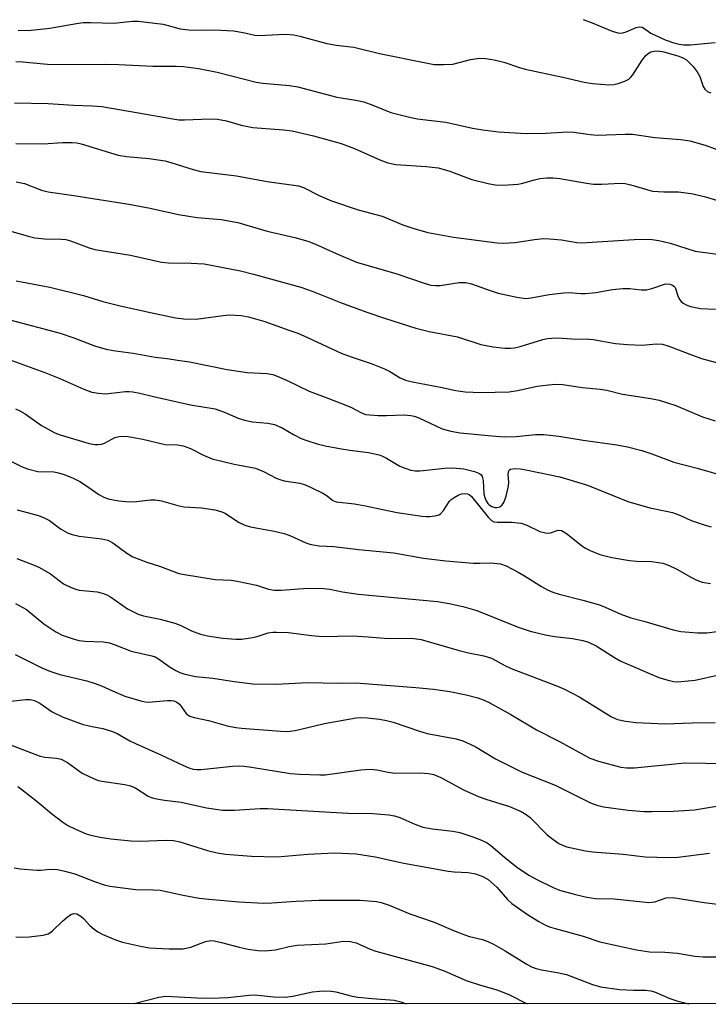
# Model space of a CAD drawing. Units: inches. Extents: x 1243772 to 1249772, y 597451 to 601451.
# Drawn here: x 1248250 to 1248416, y 597451 to 597689 of the extents above; entities that cross this region are included whole.
import ezdxf

# ---------------------------------------------------------------- set-up
doc = ezdxf.new("R2010")
doc.units = ezdxf.units.IN
doc.header["$MEASUREMENT"] = 0
doc.layers.add('NTRL-Trees', color=3, linetype='Continuous')
doc.layers.add('Undefined', color=1, linetype='Continuous')

msp = doc.modelspace()

# ---------------------------------------------------------------- linework, layer by layer
at = {"layer": 'NTRL-Trees'}
msp.add_polyline3d([(1249771.42, 597450.91, 0), (1248774.69, 597451.02, 0), (1248769.72, 597479.66, 0), (1248729.21, 597534.1, 0), (1248703.18, 597563.84, 0), (1248668.26, 597573.76, 0), (1248625.3, 597553.53, 0), (1248581.02, 597504.82, 0), (1248547.43, 597451.04, 0), (1247579.33, 597451.15, 0)], dxfattribs=at)
at = {"layer": 'Undefined'}
for points, elevation in [([(1248249.64, 597686.35), (1248252.09, 597686.27), (1248257.32, 597686.82), (1248263.76, 597687.95), (1248265.39, 597688.15), (1248267.19, 597688.21), (1248272.76, 597687.97), (1248277.26, 597688.53), (1248278.68, 597688.52), (1248284.7, 597687.73), (1248288.82, 597686.68), (1248290.86, 597686.4), (1248292.31, 597686.34), (1248297.2, 597686.38), (1248301.69, 597686.13), (1248304.04, 597685.76), (1248306.86, 597685.09), (1248307.79, 597685), (1248314.26, 597685.35), (1248316.3, 597685.22), (1248317.74, 597684.9), (1248324.28, 597683.06), (1248326.53, 597682.67), (1248330.74, 597682.21), (1248336.96, 597680.71), (1248348.14, 597678.39), (1248350.15, 597678.05), (1248352.44, 597678.01), (1248354.72, 597678.12), (1248358.93, 597679.23), (1248361.18, 597679.53), (1248362.61, 597679.51), (1248364.66, 597679.12), (1248367, 597678.58), (1248370.8, 597677.28), (1248372.2, 597676.87), (1248381.26, 597674.94), (1248386.39, 597673.76), (1248388.4, 597673.43), (1248392.44, 597673.13), (1248393.58, 597673.19), (1248394.66, 597673.44), (1248396.25, 597673.96), (1248397.2, 597674.45), (1248397.61, 597674.84), (1248398.15, 597675.52), (1248400.41, 597679.06), (1248401.31, 597680.23), (1248401.89, 597680.71), (1248402.54, 597681.06), (1248403.32, 597681.27), (1248404.17, 597681.31), (1248405.67, 597681.06), (1248409.3, 597680.03), (1248410.26, 597679.67), (1248411.15, 597679.11), (1248412.75, 597677.56), (1248413.74, 597676.27), (1248414.36, 597675.09), (1248415.21, 597672.72), (1248415.6, 597672.02), (1248416.3, 597671.44), (1248417, 597671.17)], 602), ([(1248386.16, 597688.86), (1248388.34, 597688.09), (1248393.17, 597686.08), (1248394.54, 597685.66), (1248395.04, 597685.62), (1248395.8, 597685.69), (1248396.61, 597685.95), (1248398.98, 597686.96), (1248399.71, 597687.11), (1248400.4, 597687.06), (1248400.84, 597686.84), (1248402.55, 597685.63), (1248406.01, 597683.98), (1248408.07, 597683.29), (1248409.41, 597682.97), (1248410.49, 597682.81), (1248412.11, 597682.8), (1248418.08, 597683.31)], 600), ([(1248249.12, 597678.71), (1248250.68, 597678.66), (1248255.89, 597678.15), (1248257.64, 597678.06), (1248270.72, 597678.14), (1248273.98, 597678.05), (1248282.18, 597677.61), (1248287.8, 597677.59), (1248289.6, 597677.51), (1248293.23, 597677.06), (1248297.73, 597676.18), (1248307.17, 597673.74), (1248308.77, 597673.53), (1248315.24, 597672.94), (1248317.26, 597672.6), (1248326.69, 597670.16), (1248331.27, 597669.42), (1248333.19, 597669.01), (1248335.39, 597668.23), (1248339.67, 597666.42), (1248343.54, 597665.44), (1248346.07, 597664.93), (1248352.99, 597664.11), (1248359.41, 597662.62), (1248361.97, 597662.2), (1248365.7, 597661.72), (1248372.38, 597661.33), (1248377.11, 597661.39), (1248382.47, 597661.75), (1248383.9, 597661.66), (1248387.87, 597661.07), (1248389.53, 597660.91), (1248396.33, 597661.22), (1248398.08, 597661.18), (1248403.48, 597660.4), (1248409.75, 597659.89), (1248411.97, 597659.61), (1248415.64, 597658.53), (1248420, 597656.92)], 604), ([(1248248.79, 597668.74), (1248256.91, 597668.58), (1248263.02, 597668.17), (1248267.64, 597668.02), (1248269.86, 597667.85), (1248278.7, 597666.38), (1248287.06, 597664.86), (1248288.44, 597664.68), (1248289.87, 597664.63), (1248296.03, 597664.89), (1248297.79, 597664.85), (1248300, 597664.41), (1248303.52, 597663.4), (1248306.39, 597662.83), (1248313.81, 597662.27), (1248315.87, 597662.01), (1248320.98, 597660.8), (1248327.73, 597658.9), (1248330.93, 597657.74), (1248337.08, 597654.95), (1248338.97, 597654.26), (1248340.94, 597653.88), (1248348.26, 597653.41), (1248351.11, 597653.03), (1248353.71, 597652.31), (1248359.27, 597650.23), (1248363.2, 597649.27), (1248364.89, 597648.94), (1248366.91, 597648.89), (1248370.39, 597649.11), (1248371.25, 597649.27), (1248374.39, 597650.18), (1248375.75, 597650.49), (1248377.39, 597650.66), (1248378.92, 597650.67), (1248380.51, 597650.48), (1248387, 597649.37), (1248388.71, 597649.14), (1248390.7, 597649.13), (1248395.17, 597649.34), (1248396.32, 597649.27), (1248397.73, 597648.97), (1248401.82, 597647.7), (1248402.91, 597647.45), (1248405.69, 597647.24), (1248409.18, 597647.22), (1248412.77, 597646.75), (1248415.78, 597646.04), (1248419.43, 597644.89)], 606), ([(1248249.06, 597658.97), (1248255.81, 597658.86), (1248260.35, 597659.19), (1248262.68, 597659.21), (1248263.81, 597659.12), (1248264.91, 597658.88), (1248273.8, 597656.09), (1248275.84, 597655.78), (1248281.33, 597655.3), (1248285.12, 597654.72), (1248286.56, 597654.37), (1248291.95, 597652.68), (1248293.81, 597652.19), (1248302.38, 597651.09), (1248309.82, 597649.78), (1248317.43, 597648.73), (1248318.64, 597648.32), (1248322.52, 597646.31), (1248325.36, 597645.09), (1248331.84, 597642.91), (1248337.61, 597641.4), (1248342.62, 597639.31), (1248345.03, 597638.43), (1248348.65, 597637.43), (1248354.82, 597636.27), (1248365.44, 597634.96), (1248366.83, 597634.86), (1248369.73, 597634.98), (1248374.46, 597635.75), (1248376.61, 597635.95), (1248378.04, 597635.89), (1248380.92, 597635.62), (1248384.68, 597635), (1248385.76, 597634.93), (1248398.51, 597635.76), (1248401.16, 597635.8), (1248402.82, 597635.7), (1248404.45, 597635.49), (1248407.18, 597634.82), (1248413.27, 597632.91), (1248418.62, 597632.2)], 608), ([(1248249.17, 597649.65), (1248251.19, 597649.23), (1248255.27, 597647.67), (1248256.9, 597647.27), (1248263.11, 597646.36), (1248276.38, 597644.27), (1248281.57, 597643.31), (1248288.37, 597641.8), (1248290.92, 597641.34), (1248292.92, 597641.07), (1248298.67, 597640.6), (1248302.76, 597639.82), (1248309.81, 597637.72), (1248316.51, 597636.18), (1248319.64, 597635.29), (1248321.53, 597634.58), (1248326.46, 597632.31), (1248331.38, 597630.27), (1248341.18, 597627.47), (1248347.79, 597625.14), (1248349.41, 597624.7), (1248350.49, 597624.59), (1248351.59, 597624.61), (1248356.2, 597625.33), (1248357.79, 597625.33), (1248359.19, 597624.98), (1248363.69, 597623.38), (1248365.64, 597622.79), (1248370.12, 597621.8), (1248372.35, 597621.5), (1248373.65, 597621.62), (1248377.99, 597622.44), (1248381.49, 597622.87), (1248382.64, 597622.89), (1248385.68, 597622.66), (1248386.78, 597622.65), (1248389.23, 597622.96), (1248393.24, 597623.68), (1248395.79, 597623.85), (1248397.49, 597623.87), (1248400.21, 597623.58), (1248401.46, 597623.59), (1248402.77, 597623.88), (1248405.81, 597624.9), (1248406.36, 597625), (1248407.12, 597624.97), (1248407.8, 597624.73), (1248408.13, 597624.46), (1248408.39, 597624.11), (1248409.14, 597621.9), (1248409.52, 597621.19), (1248409.84, 597620.77), (1248410.36, 597620.35), (1248411.08, 597619.96), (1248412.11, 597619.55), (1248412.9, 597619.34), (1248414.52, 597619.07), (1248418.14, 597618.87)], 610), ([(1248246.19, 597638.22), (1248252.04, 597636.52), (1248253.7, 597636.12), (1248256.02, 597635.89), (1248260.06, 597635.81), (1248261.19, 597635.7), (1248262.29, 597635.39), (1248266.84, 597633.72), (1248268.2, 597633.33), (1248276.8, 597631.92), (1248284.27, 597630.26), (1248285.96, 597630.06), (1248291.48, 597630.03), (1248294.6, 597629.88), (1248303.41, 597628.12), (1248306.5, 597627.36), (1248317.95, 597624.19), (1248320.69, 597623.21), (1248327.56, 597620.52), (1248333.94, 597618.17), (1248338.14, 597616.71), (1248345.72, 597614.3), (1248349, 597613.48), (1248355.83, 597612.21), (1248361.48, 597610.33), (1248364.41, 597609.8), (1248367.28, 597609.5), (1248368.64, 597609.47), (1248369.57, 597609.55), (1248370.93, 597609.88), (1248376.43, 597611.54), (1248377.54, 597611.79), (1248378.61, 597611.91), (1248380.01, 597611.93), (1248383.45, 597611.75), (1248387.52, 597611.66), (1248388.61, 597611.54), (1248393.99, 597610.63), (1248396.9, 597610.33), (1248400.39, 597610.17), (1248403.93, 597610.54), (1248405.32, 597610.44), (1248406.92, 597609.95), (1248412.59, 597607.74), (1248414.79, 597607.01), (1248419.29, 597605.74)], 612), ([(1248249.21, 597625.76), (1248257.33, 597624.25), (1248265.41, 597622.23), (1248270.15, 597620.78), (1248274.34, 597619.71), (1248281.66, 597618.07), (1248287.66, 597616.82), (1248289.67, 597616.58), (1248292.64, 597616.5), (1248299.2, 597617.4), (1248300.63, 597617.52), (1248303.55, 597617.39), (1248305.28, 597617.05), (1248309.25, 597615.88), (1248315.09, 597613.86), (1248317.2, 597613.06), (1248319.57, 597612.06), (1248327.67, 597608.3), (1248330.09, 597607.39), (1248334.97, 597605.73), (1248338.2, 597604.44), (1248339.47, 597603.82), (1248342, 597602.34), (1248343.25, 597601.76), (1248344.96, 597601.31), (1248351.68, 597600.08), (1248355.4, 597599.25), (1248357.69, 597598.94), (1248361.57, 597598.78), (1248368.27, 597598.94), (1248370.28, 597599.21), (1248375.1, 597600.3), (1248377.77, 597600.61), (1248379.56, 597600.74), (1248381.29, 597600.65), (1248385.96, 597600), (1248390.31, 597599.57), (1248391.9, 597599.3), (1248395.72, 597598.36), (1248402.55, 597597.32), (1248404.56, 597596.94), (1248408.59, 597595.62), (1248415.01, 597592.9), (1248418.1, 597591.87)], 614), ([(1248247.61, 597616.34), (1248259.77, 597613.1), (1248263.13, 597612), (1248268.38, 597609.95), (1248270.91, 597609.25), (1248272.62, 597608.92), (1248277.47, 597608.29), (1248282.79, 597607.33), (1248285.65, 597606.97), (1248288.19, 597606.53), (1248291.06, 597606.14), (1248300.15, 597604.29), (1248304.97, 597603.6), (1248309.79, 597603.33), (1248311.16, 597603.11), (1248312.25, 597602.71), (1248314.67, 597601.64), (1248320, 597599.05), (1248324.48, 597597.41), (1248328.87, 597595.69), (1248330.21, 597595.1), (1248332.43, 597593.91), (1248333.6, 597593.48), (1248334.67, 597593.32), (1248336.64, 597593.23), (1248338.62, 597593.22), (1248342.9, 597593.38), (1248344.57, 597593.23), (1248345.38, 597593.03), (1248346.44, 597592.61), (1248352.09, 597590), (1248354.18, 597589.39), (1248356.49, 597589.02), (1248364.08, 597588.25), (1248367.12, 597588.04), (1248369.98, 597588.13), (1248374.66, 597588.62), (1248376.69, 597588.61), (1248380.33, 597588.22), (1248386.15, 597587.26), (1248394.34, 597586.12), (1248396.87, 597585.62), (1248400.32, 597584.72), (1248402.77, 597583.92), (1248408.12, 597581.95), (1248413.75, 597580.51), (1248421.57, 597578.19)], 616), ([(1248242.7, 597608.44), (1248256.11, 597603.62), (1248259.75, 597602.14), (1248265.56, 597599.53), (1248267.44, 597598.86), (1248269.09, 597598.56), (1248270.76, 597598.46), (1248275.58, 597598.99), (1248276.45, 597599.02), (1248277.34, 597598.94), (1248279.07, 597598.63), (1248282.36, 597597.82), (1248291.33, 597595.81), (1248297.28, 597594.77), (1248299.66, 597593.94), (1248302.79, 597592.56), (1248304.37, 597592.05), (1248306.24, 597591.68), (1248310.02, 597591.36), (1248311.63, 597590.99), (1248313.45, 597590.21), (1248316.21, 597588.6), (1248318.04, 597587.63), (1248319.39, 597587.12), (1248321.87, 597586.38), (1248323.83, 597585.9), (1248327.82, 597585.15), (1248329.82, 597584.81), (1248334.35, 597584.22), (1248336.87, 597583.66), (1248337.67, 597583.37), (1248338.66, 597582.88), (1248341.87, 597580.99), (1248343.17, 597580.44), (1248344.5, 597580.01), (1248345.58, 597579.85), (1248346.69, 597579.84), (1248349.08, 597580.04), (1248352.67, 597580.48), (1248354.68, 597580.55), (1248357.34, 597580.27), (1248359.89, 597579.67), (1248361.17, 597579.18), (1248361.55, 597578.87), (1248361.81, 597578.44), (1248362.01, 597577.45), (1248362.19, 597574.24), (1248362.39, 597573.37), (1248362.71, 597572.54), (1248363.12, 597571.94), (1248363.46, 597571.6), (1248364.13, 597571.2), (1248364.86, 597570.97), (1248365.36, 597570.94), (1248366.08, 597571.13), (1248366.63, 597571.58), (1248367.03, 597572.19), (1248367.6, 597573.72), (1248368.13, 597576.22), (1248368.2, 597577.06), (1248368.09, 597578.96), (1248368.15, 597579.67), (1248368.33, 597580.02), (1248368.66, 597580.23), (1248369.66, 597580.36), (1248371.07, 597580.27), (1248372.73, 597580), (1248380.56, 597578.39), (1248387.22, 597576.33), (1248396.99, 597572.44), (1248402.26, 597570.86), (1248406.64, 597570.02), (1248407.73, 597569.74), (1248409.67, 597569), (1248412.24, 597567.81), (1248415.64, 597566.66), (1248417.08, 597566.29)], 618), ([(1248249.02, 597594.82), (1248250.08, 597594.32), (1248251.37, 597593.57), (1248255.3, 597590.75), (1248258.54, 597589), (1248259.8, 597588.51), (1248266.78, 597586.46), (1248268.17, 597586.16), (1248268.97, 597586.17), (1248269.76, 597586.29), (1248270.53, 597586.55), (1248272.26, 597587.51), (1248273.03, 597587.85), (1248274.1, 597588.15), (1248274.92, 597588.23), (1248276.26, 597588.1), (1248279.75, 597587.49), (1248285.19, 597586.22), (1248288.14, 597586.08), (1248289.5, 597585.86), (1248291.29, 597585.23), (1248294.44, 597583.59), (1248296.52, 597582.73), (1248301.85, 597581.46), (1248306.99, 597580.46), (1248308.96, 597579.68), (1248311.98, 597578.07), (1248312.85, 597577.7), (1248313.97, 597577.44), (1248317.7, 597576.81), (1248318.81, 597576.5), (1248320.42, 597575.81), (1248323.3, 597574.39), (1248324.29, 597573.79), (1248325.72, 597572.62), (1248326.46, 597572.3), (1248330.96, 597571.86), (1248333.6, 597571.39), (1248337.35, 597570.54), (1248341.26, 597569.77), (1248347.18, 597568.88), (1248348.3, 597568.77), (1248349.14, 597568.78), (1248350.81, 597569.02), (1248351.31, 597569.2), (1248351.74, 597569.47), (1248352.41, 597570.25), (1248353.9, 597572.51), (1248354.29, 597572.89), (1248354.99, 597573.39), (1248356, 597573.93), (1248356.8, 597574.23), (1248357.53, 597574.35), (1248358.24, 597574.29), (1248358.67, 597574.12), (1248359.22, 597573.65), (1248363.22, 597568.6), (1248364.02, 597567.81), (1248364.6, 597567.5), (1248365.4, 597567.39), (1248367.4, 597567.45), (1248368.86, 597567.41), (1248371.18, 597567.15), (1248372.57, 597566.68), (1248375.73, 597565.19), (1248377.08, 597564.82), (1248377.61, 597564.78), (1248378.32, 597564.86), (1248380.17, 597565.47), (1248380.95, 597565.39), (1248382.12, 597564.7), (1248385.69, 597561.83), (1248386.61, 597561.18), (1248387.85, 597560.57), (1248390.2, 597559.64), (1248393.1, 597558.88), (1248397.39, 597558.19), (1248399.11, 597558), (1248402.71, 597557.92), (1248405.44, 597557.5), (1248406.77, 597557.03), (1248408.84, 597556.06), (1248412.39, 597554.02), (1248413.67, 597553.4), (1248414.96, 597552.94), (1248416.93, 597552.58)], 620), ([(1248245.54, 597583.31), (1248250.61, 597580.83), (1248251.95, 597580.28), (1248254.37, 597579.66), (1248258.3, 597579.55), (1248259.41, 597579.33), (1248260.75, 597578.93), (1248262.93, 597578.04), (1248264.52, 597577.28), (1248265.93, 597576.38), (1248269.12, 597574.1), (1248270.37, 597573.43), (1248271.42, 597573.04), (1248273.94, 597572.59), (1248276.48, 597572.31), (1248278.22, 597572.4), (1248281.66, 597572.79), (1248282.79, 597572.8), (1248284.25, 597572.54), (1248288.23, 597571.45), (1248289.66, 597571.14), (1248293.96, 597570.91), (1248297.21, 597570.42), (1248298.6, 597570.03), (1248299.66, 597569.59), (1248302.87, 597567.46), (1248304.39, 597566.69), (1248305.79, 597566.32), (1248311.53, 597565.27), (1248313.95, 597564.68), (1248315.29, 597564.2), (1248319.2, 597562.4), (1248320.15, 597562.07), (1248320.93, 597561.91), (1248322.35, 597561.74), (1248325.93, 597561.56), (1248331.89, 597560.78), (1248340.41, 597559.98), (1248347.59, 597558.74), (1248352.96, 597558.08), (1248359.59, 597557.5), (1248361.22, 597557.48), (1248363.88, 597557.6), (1248366.23, 597557.37), (1248367.6, 597556.86), (1248370.48, 597555.35), (1248372, 597554.47), (1248376.11, 597551.84), (1248377.58, 597551.08), (1248378.84, 597550.53), (1248380.4, 597550.03), (1248386.12, 597548.6), (1248390.12, 597547.41), (1248391.51, 597546.89), (1248395.29, 597545.18), (1248397.72, 597544.28), (1248400.84, 597543.48), (1248407.96, 597541.4), (1248409.79, 597540.98), (1248413.78, 597540.67), (1248416.08, 597540.67), (1248418.6, 597540.99)], 622), ([(1248249.42, 597570.44), (1248254.55, 597569.02), (1248255.93, 597568.5), (1248257.2, 597567.81), (1248259.88, 597565.81), (1248261.55, 597564.83), (1248262.67, 597564.45), (1248264.42, 597564.06), (1248269.9, 597563.39), (1248271.29, 597563.07), (1248272.54, 597562.42), (1248275.92, 597559.91), (1248277.39, 597559.06), (1248280.72, 597557.75), (1248284.07, 597556.68), (1248288.47, 597555.05), (1248289.84, 597554.76), (1248297.28, 597553.6), (1248301.15, 597553.38), (1248302.59, 597553.19), (1248307.28, 597552.17), (1248310.18, 597551.25), (1248311.53, 597550.97), (1248313.24, 597550.96), (1248319.68, 597551.51), (1248323.5, 597551.39), (1248324.95, 597551.2), (1248328.03, 597550.56), (1248331.78, 597550.06), (1248350.97, 597548.27), (1248353.78, 597547.8), (1248357.07, 597547.01), (1248360.46, 597546.06), (1248370.44, 597542.03), (1248373.36, 597541.1), (1248377.07, 597540.17), (1248379.25, 597539.81), (1248383.61, 597539.29), (1248386.12, 597538.79), (1248387.49, 597538.42), (1248389.33, 597537.54), (1248393.76, 597534.69), (1248395.31, 597533.86), (1248404.45, 597529.92), (1248406.38, 597529.3), (1248408.05, 597528.92), (1248408.98, 597528.85), (1248409.84, 597528.89), (1248413.28, 597529.26), (1248418.95, 597530.53)], 624), ([(1248249.32, 597558.61), (1248253.5, 597557.06), (1248254.78, 597556.48), (1248257.47, 597554.97), (1248260.64, 597552.55), (1248262.46, 597551.65), (1248263.56, 597551.24), (1248264.39, 597551.02), (1248268.77, 597550.57), (1248270.26, 597550.18), (1248271.24, 597549.76), (1248271.94, 597549.36), (1248276.06, 597546.51), (1248278.64, 597545.18), (1248279.91, 597544.78), (1248283.96, 597543.97), (1248287.53, 597543.03), (1248288.78, 597542.54), (1248291.51, 597541.13), (1248293.74, 597540.37), (1248295.44, 597539.99), (1248299.14, 597539.39), (1248302.27, 597539.14), (1248303.7, 597539.18), (1248306.31, 597539.54), (1248307.42, 597539.79), (1248310.08, 597540.64), (1248311.24, 597540.84), (1248312.1, 597540.87), (1248315, 597540.72), (1248320.5, 597540.05), (1248323.18, 597539.81), (1248330.41, 597539.93), (1248334.26, 597539.73), (1248338.08, 597539.42), (1248345.3, 597539.27), (1248347.06, 597539.09), (1248356.25, 597536.44), (1248358.5, 597535.88), (1248362.19, 597535.14), (1248364.02, 597534.57), (1248367.26, 597532.78), (1248368.82, 597532.04), (1248380.02, 597527.81), (1248381.71, 597527.1), (1248385.41, 597525.16), (1248393.01, 597520.35), (1248394.46, 597519.75), (1248396.38, 597519.35), (1248398.94, 597519.04), (1248405.99, 597518.7), (1248412.55, 597518.9), (1248418.05, 597518.98)], 626), ([(1248249.05, 597547.79), (1248251.65, 597546.34), (1248255.89, 597542.85), (1248258.78, 597540.91), (1248260.29, 597540.11), (1248262.7, 597539.27), (1248264.34, 597538.83), (1248265.8, 597538.68), (1248270.23, 597538.48), (1248271.76, 597538.26), (1248272.89, 597537.88), (1248276.95, 597536.24), (1248281.98, 597535.13), (1248282.79, 597534.84), (1248283.55, 597534.42), (1248286.39, 597532.4), (1248287.75, 597531.55), (1248288.71, 597531.1), (1248289.93, 597530.67), (1248292.47, 597530.16), (1248296.7, 597529.73), (1248301.86, 597528.91), (1248306.36, 597528.34), (1248311.98, 597528.27), (1248319.68, 597528.69), (1248326.94, 597528.54), (1248331.27, 597528.57), (1248345.72, 597527.49), (1248350.01, 597527.09), (1248353.98, 597526.5), (1248357.94, 597525.7), (1248360.71, 597525), (1248362.29, 597524.43), (1248363.33, 597523.94), (1248368.74, 597520.94), (1248374.88, 597517.25), (1248380.43, 597514.43), (1248387.78, 597510.41), (1248389.87, 597509.64), (1248395.28, 597508.18), (1248396.69, 597508.02), (1248398.55, 597508.08), (1248410.76, 597509.28), (1248420.8, 597509.09)], 628), ([(1248248.9, 597535.41), (1248255.36, 597532.23), (1248257.27, 597531.45), (1248259.75, 597530.61), (1248266.25, 597529.04), (1248268.27, 597528.47), (1248269.82, 597527.87), (1248272.42, 597526.66), (1248275.39, 597525.4), (1248279.27, 597524.22), (1248280.31, 597524.02), (1248281.1, 597523.96), (1248285.74, 597524.31), (1248286.6, 597524.31), (1248287.28, 597524.21), (1248287.97, 597523.9), (1248288.62, 597523.4), (1248289.16, 597522.78), (1248290.28, 597521.2), (1248290.67, 597520.84), (1248291.14, 597520.56), (1248292.22, 597520.21), (1248295.68, 597519.46), (1248300.19, 597518.23), (1248302.22, 597517.82), (1248303.64, 597517.62), (1248313.13, 597516.89), (1248314.74, 597516.87), (1248316.62, 597517.09), (1248323.69, 597518.73), (1248331.31, 597520.17), (1248332.42, 597520.23), (1248334.07, 597520.17), (1248336.93, 597519.83), (1248338.64, 597519.52), (1248340.3, 597519.11), (1248346.65, 597516.9), (1248348.49, 597516.33), (1248355.48, 597515.06), (1248357.14, 597514.57), (1248360.07, 597513.21), (1248364.97, 597510.24), (1248371.47, 597507.02), (1248379.39, 597503.87), (1248387.92, 597499.61), (1248389.52, 597499.03), (1248391.08, 597498.65), (1248397.07, 597497.86), (1248400.84, 597497.53), (1248402.89, 597497.47), (1248407.9, 597497.56), (1248413.12, 597497.93), (1248419.36, 597498.95)], 630), ([(1248244.86, 597523.84), (1248251.5, 597524.57), (1248252.58, 597524.54), (1248253.6, 597524.33), (1248254.89, 597523.66), (1248257.88, 597521.57), (1248260.52, 597520.31), (1248265.34, 597518.52), (1248267.51, 597518.01), (1248270.09, 597517.59), (1248272.49, 597516.84), (1248273.54, 597516.34), (1248276.65, 597514.58), (1248277.98, 597513.91), (1248284.16, 597511.17), (1248289.58, 597508.6), (1248290.93, 597508.05), (1248291.92, 597507.76), (1248292.73, 597507.66), (1248293.88, 597507.69), (1248301.42, 597508.48), (1248303.14, 597508.55), (1248304.3, 597508.47), (1248306.07, 597508.23), (1248315.44, 597506.69), (1248317.6, 597506.49), (1248322.58, 597506.36), (1248323.84, 597506.38), (1248332.46, 597507.54), (1248334.71, 597507.72), (1248336.3, 597507.6), (1248339.09, 597506.98), (1248340.78, 597506.74), (1248346.91, 597506.86), (1248348.8, 597506.69), (1248350.06, 597506.43), (1248351.77, 597505.74), (1248357.29, 597502.75), (1248361.02, 597501.05), (1248362.64, 597500.45), (1248368.37, 597498.72), (1248371.2, 597497.46), (1248372.44, 597496.77), (1248373.4, 597496.07), (1248377.45, 597491.9), (1248378.84, 597490.8), (1248380.3, 597489.8), (1248381.21, 597489.34), (1248382.21, 597489), (1248386.74, 597488.03), (1248388.47, 597487.79), (1248395.86, 597487.16), (1248401.14, 597486.52), (1248406.98, 597486.38), (1248409.02, 597486.45), (1248416.67, 597487.4)], 632), ([(1248245.01, 597514.67), (1248254.76, 597510.93), (1248256.1, 597510.6), (1248258.93, 597510.37), (1248260.03, 597510.13), (1248261.61, 597509.35), (1248265.1, 597506.8), (1248268, 597505.43), (1248269.09, 597505.02), (1248269.89, 597504.81), (1248275.44, 597503.99), (1248276.82, 597503.68), (1248278.06, 597503.11), (1248281.05, 597501.23), (1248281.8, 597500.9), (1248282.65, 597500.67), (1248285, 597500.26), (1248289.07, 597499.72), (1248295.13, 597498.37), (1248299.06, 597497.81), (1248301.92, 597497.83), (1248308.12, 597498.19), (1248309.88, 597498.22), (1248329.35, 597497.12), (1248335.34, 597497.03), (1248339.19, 597496.72), (1248340.6, 597496.47), (1248341.88, 597496.09), (1248345.54, 597494.43), (1248347.46, 597493.73), (1248349.71, 597493.34), (1248354.69, 597492.77), (1248356.41, 597492.41), (1248359.97, 597491.24), (1248361.78, 597490.52), (1248362.97, 597489.91), (1248363.86, 597489.28), (1248367.17, 597486.46), (1248370.1, 597484.1), (1248373.09, 597482.14), (1248375.17, 597480.96), (1248378.94, 597479.14), (1248380.45, 597478.52), (1248384.31, 597477.41), (1248387.05, 597476.77), (1248389.19, 597476.49), (1248393.65, 597476.39), (1248402.07, 597475.5), (1248403.47, 597475.7), (1248406.25, 597476.61), (1248407.85, 597476.68), (1248415.39, 597475.48), (1248425.74, 597474.22)], 634), ([(1248249.56, 597503.51), (1248250.53, 597502.85), (1248254.25, 597499.93), (1248257.67, 597497.04), (1248260.48, 597494.93), (1248261.69, 597494.11), (1248263.48, 597493.23), (1248266.1, 597492.11), (1248267.19, 597491.78), (1248269.45, 597491.28), (1248272.02, 597490.86), (1248276.9, 597490.4), (1248279.18, 597490.36), (1248285.25, 597490.59), (1248287.23, 597490.51), (1248288.75, 597490.19), (1248295.41, 597488.09), (1248297.72, 597487.53), (1248299.78, 597487.22), (1248306, 597486.71), (1248312.24, 597486.55), (1248319.66, 597487.16), (1248326.11, 597487.49), (1248331.32, 597487.27), (1248335.94, 597486.57), (1248342.87, 597485.05), (1248353.59, 597483.11), (1248355, 597482.93), (1248358.38, 597482.77), (1248360.16, 597482.43), (1248361.93, 597481.82), (1248363.21, 597481.03), (1248365.31, 597479.25), (1248367.88, 597476.25), (1248368.93, 597475.28), (1248372.7, 597472.57), (1248375.44, 597470.92), (1248377.24, 597469.98), (1248378.3, 597469.55), (1248379.39, 597469.21), (1248386.15, 597467.41), (1248390.23, 597465.99), (1248399.11, 597464.05), (1248402.25, 597463.62), (1248405.89, 597463.51), (1248408.98, 597463.26), (1248413.17, 597462.58), (1248415.19, 597462.35), (1248420.25, 597462.36)], 636), ([(1248248.67, 597483.91), (1248250.11, 597483.63), (1248254.23, 597483.32), (1248255.1, 597483.33), (1248257.31, 597483.57), (1248259.18, 597483.46), (1248260.9, 597483.09), (1248263.37, 597482.42), (1248268.13, 597480.57), (1248270.4, 597479.81), (1248271.79, 597479.47), (1248278.09, 597478.68), (1248282.36, 597478.6), (1248283.96, 597478.46), (1248289.54, 597477.28), (1248293.37, 597476.59), (1248295.72, 597476.29), (1248302.97, 597475.71), (1248308.98, 597475.36), (1248310.93, 597475.41), (1248316.85, 597475.84), (1248322.42, 597476.07), (1248332.27, 597476.06), (1248336.22, 597475.76), (1248337.35, 597475.49), (1248339.32, 597474.85), (1248344.27, 597472.78), (1248350.21, 597470.78), (1248354.83, 597468.75), (1248357.32, 597467.79), (1248358.73, 597467.33), (1248361.86, 597466.53), (1248363.18, 597466.08), (1248364.48, 597465.44), (1248367.3, 597463.83), (1248372.42, 597460.65), (1248373.73, 597460), (1248374.8, 597459.59), (1248376.09, 597459.26), (1248379.92, 597458.61), (1248382.14, 597458.11), (1248388.46, 597455.66), (1248390.37, 597455.12), (1248394.93, 597454.49), (1248398.39, 597454.35), (1248401.3, 597454.36), (1248402.56, 597454.2), (1248403.39, 597453.91), (1248407.15, 597452.3), (1248408.8, 597451.78), (1248411.72, 597451.06)], 638), ([(1248249.07, 597467.2), (1248250.55, 597467.12), (1248252.3, 597467.23), (1248255.68, 597467.59), (1248256.88, 597467.91), (1248257.32, 597468.14), (1248257.98, 597468.64), (1248260.38, 597471.03), (1248261.47, 597471.98), (1248262.37, 597472.62), (1248263.07, 597472.87), (1248263.82, 597472.74), (1248264.81, 597472.19), (1248265.45, 597471.64), (1248267, 597469.97), (1248268.03, 597469.04), (1248268.91, 597468.39), (1248269.95, 597467.86), (1248273.21, 597466.52), (1248274.87, 597465.94), (1248279.18, 597464.94), (1248281.35, 597464.59), (1248286.11, 597464.33), (1248289.49, 597464.34), (1248290.56, 597464.52), (1248291.36, 597464.74), (1248294.89, 597466.12), (1248296.2, 597466.3), (1248297.05, 597466.22), (1248298.75, 597465.87), (1248303.06, 597464.72), (1248305.27, 597464.21), (1248307.56, 597463.87), (1248309.28, 597463.83), (1248311.83, 597464.07), (1248315.18, 597464.89), (1248317.08, 597465.23), (1248324.01, 597465.54), (1248328.25, 597466.18), (1248329.96, 597466.09), (1248331.36, 597465.76), (1248334.75, 597464.27), (1248336.11, 597463.77), (1248349.72, 597460.04), (1248352.59, 597458.97), (1248357.89, 597456.65), (1248361.38, 597455.54), (1248365.07, 597454.51), (1248366.19, 597454.11), (1248368.37, 597453.16), (1248372.64, 597451.06)], 640)]:
    msp.add_lwpolyline(points, dxfattribs=dict(at, elevation=elevation))
msp.add_polyline3d([(1248277.67, 597451.07, 642), (1248283.61, 597452.67, 642), (1248285.31, 597452.88, 642), (1248292.92, 597452.49, 642), (1248296.25, 597452.42, 642), (1248300.3, 597452.56, 642), (1248305.44, 597453.13, 642), (1248306.81, 597453.2, 642), (1248311.33, 597452.71, 642), (1248314.14, 597452.67, 642), (1248316.05, 597452.9, 642), (1248320.74, 597453.89, 642), (1248322.49, 597454.12, 642), (1248323.64, 597454.17, 642), (1248325.31, 597454.07, 642), (1248326.43, 597453.9, 642), (1248330.35, 597452.91, 642), (1248331.7, 597452.66, 642), (1248335.17, 597452.31, 642), (1248340.49, 597451.89, 642), (1248342.1, 597451.51, 642), (1248343.45, 597451.06, 642)], dxfattribs=at)

doc.saveas('drawing.dxf')
